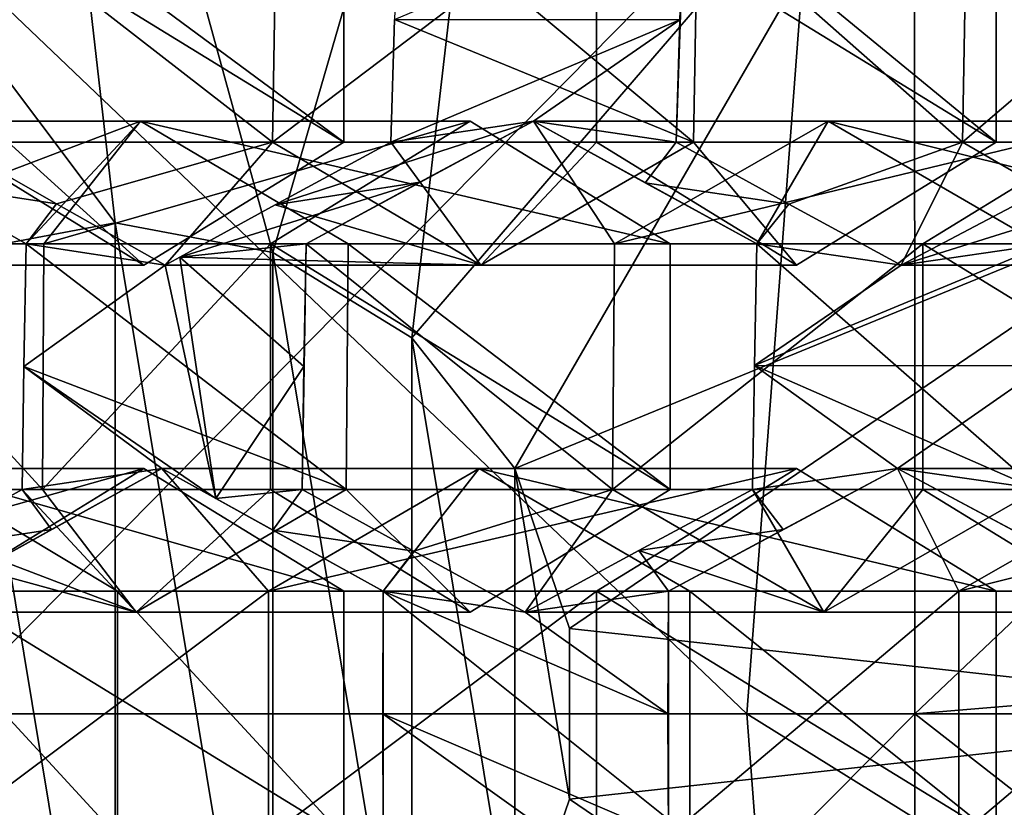
# Model space of a CAD drawing. Units: millimetres. Extents: x -135 to 25, y -25 to 25.
# Drawn here: x -116 to -114, y 0 to 1 of the extents above; entities that cross this region are included whole.
import ezdxf

# ---------------------------------------------------------------- set-up
doc = ezdxf.new("R2010")
doc.units = ezdxf.units.MM
doc.header["$LTSCALE"] = 65.185185
for name, color, linetype in [('1318', 7, 'CONTINUOUS'), ('1319', 7, 'CONTINUOUS'), ('1320', 7, 'CONTINUOUS'), ('175', 7, 'CONTINUOUS'), ('2', 7, 'CONTINUOUS'), ('324', 7, 'CONTINUOUS'), ('325', 7, 'CONTINUOUS'), ('329', 7, 'CONTINUOUS'), ('330', 7, 'CONTINUOUS'), ('38', 7, 'CONTINUOUS'), ('464', 7, 'CONTINUOUS'), ('465', 7, 'CONTINUOUS'), ('466', 7, 'CONTINUOUS'), ('467', 7, 'CONTINUOUS'), ('471', 7, 'CONTINUOUS'), ('472', 7, 'CONTINUOUS'), ('473', 7, 'CONTINUOUS'), ('474', 7, 'CONTINUOUS'), ('475', 7, 'CONTINUOUS'), ('476', 7, 'CONTINUOUS'), ('477', 7, 'CONTINUOUS'), ('478', 7, 'CONTINUOUS'), ('479', 7, 'CONTINUOUS'), ('482', 7, 'CONTINUOUS'), ('483', 7, 'CONTINUOUS'), ('484', 7, 'CONTINUOUS'), ('674', 7, 'CONTINUOUS'), ('675', 7, 'CONTINUOUS'), ('676', 7, 'CONTINUOUS'), ('677', 7, 'CONTINUOUS'), ('678', 7, 'CONTINUOUS'), ('681', 7, 'CONTINUOUS'), ('682', 7, 'CONTINUOUS'), ('683', 7, 'CONTINUOUS'), ('684', 7, 'CONTINUOUS'), ('685', 7, 'CONTINUOUS'), ('686', 7, 'CONTINUOUS'), ('687', 7, 'CONTINUOUS'), ('692', 7, 'CONTINUOUS'), ('693', 7, 'CONTINUOUS'), ('694', 7, 'CONTINUOUS'), ('9', 7, 'CONTINUOUS'), ('942', 7, 'CONTINUOUS'), ('943', 7, 'CONTINUOUS'), ('944', 7, 'CONTINUOUS')]:
    doc.layers.add(name, color=color, linetype=linetype)

msp = doc.modelspace()

# ---------------------------------------------------------------- linework, layer by layer
at = {"layer": '1318', "color": 3, "linetype": 'CONTINUOUS'}
for points in [[(-115.8352, -1, 211.4427), (-115.8352, 1, 211.4427), (-116.1566, 0.9396, 211.5597), (-115.8352, -1, 211.4427)], [(-115.5138, 0.9396, 211.3257), (-115.8352, 1, 211.4427), (-115.5138, -0.9396, 211.3257), (-115.5138, 0.9396, 211.3257)], [(-115.5138, -0.9396, 211.3257), (-115.8352, 1, 211.4427), (-115.8352, -1, 211.4427), (-115.5138, -0.9396, 211.3257)], [(-116.1566, -0.9396, 211.5597), (-115.8352, -1, 211.4427), (-116.1566, 0.9396, 211.5597), (-116.1566, -0.9396, 211.5597)], [(-115.2313, 0.7661, 211.2229), (-115.5138, 0.9396, 211.3257), (-115.2313, -0.7661, 211.2229), (-115.2313, 0.7661, 211.2229)], [(-115.2313, -0.7661, 211.2229), (-115.5138, 0.9396, 211.3257), (-115.5138, -0.9396, 211.3257), (-115.2313, -0.7661, 211.2229)], [(-115.0214, 0.4999, 211.1465), (-115.2313, 0.7661, 211.2229), (-115.0214, -0.4999, 211.1465), (-115.0214, 0.4999, 211.1465)], [(-115.0214, -0.4999, 211.1465), (-115.2313, 0.7661, 211.2229), (-115.2313, -0.7661, 211.2229), (-115.0214, -0.4999, 211.1465)], [(-114.9098, 0.1738, 211.1059), (-115.0214, 0.4999, 211.1465), (-114.9098, -0.1738, 211.1059), (-114.9098, 0.1738, 211.1059)], [(-114.9098, -0.1738, 211.1059), (-115.0214, 0.4999, 211.1465), (-115.0214, -0.4999, 211.1465), (-114.9098, -0.1738, 211.1059)]]:
    msp.add_3dface(points, dxfattribs=at)
at = {"layer": '1319', "color": 3, "linetype": 'CONTINUOUS'}
for points in [[(-114.1263, 2.0487, 210.1477), (-113.5361, 1.1088, 209.9329), (-113.0809, 3.3917, 209.0934), (-114.1263, 2.0487, 210.1477)], [(-115.8352, 1, 211.4427), (-115.5138, 0.9396, 211.3257), (-116.0515, 2.8974, 210.8484), (-115.8352, 1, 211.4427)], [(-116.0515, 2.8974, 210.8484), (-115.5138, 0.9396, 211.3257), (-115.0096, 2.6768, 210.4692), (-116.0515, 2.8974, 210.8484)], [(-115.5138, 0.9396, 211.3257), (-115.2313, 0.7661, 211.2229), (-115.0096, 2.6768, 210.4692), (-115.5138, 0.9396, 211.3257)], [(-115.0096, 2.6768, 210.4692), (-115.2313, 0.7661, 211.2229), (-114.1263, 2.0487, 210.1477), (-115.0096, 2.6768, 210.4692)], [(-115.2313, 0.7661, 211.2229), (-115.0214, 0.4999, 211.1465), (-114.1263, 2.0487, 210.1477), (-115.2313, 0.7661, 211.2229)], [(-114.1263, 2.0487, 210.1477), (-115.0214, 0.4999, 211.1465), (-113.5361, 1.1088, 209.9329), (-114.1263, 2.0487, 210.1477)], [(-115.0214, 0.4999, 211.1465), (-114.9098, 0.1738, 211.1059), (-113.5361, 1.1088, 209.9329), (-115.0214, 0.4999, 211.1465)], [(-113.5361, 1.1088, 209.9329), (-114.9098, 0.1738, 211.1059), (-113.3289, 0, 209.8574), (-113.5361, 1.1088, 209.9329)], [(-114.9098, 0.1738, 211.1059), (-114.9098, -0.1738, 211.1059), (-113.3289, 0, 209.8574), (-114.9098, 0.1738, 211.1059)], [(-113.3289, 0, 209.8574), (-114.9098, -0.1738, 211.1059), (-113.5361, -1.1088, 209.9329), (-113.3289, 0, 209.8574)], [(-114.9098, -0.1738, 211.1059), (-115.0214, -0.4999, 211.1465), (-113.5361, -1.1088, 209.9329), (-114.9098, -0.1738, 211.1059)]]:
    msp.add_3dface(points, dxfattribs=at)
at = {"layer": '1320', "color": 3, "linetype": 'CONTINUOUS'}
for points in [[(-115.8352, 1, 211.4427), (-116.0515, 2.8974, 210.8484), (-117.0934, 2.6768, 211.2276), (-115.8352, 1, 211.4427)], [(-116.1566, 0.9396, 211.5597), (-115.8352, 1, 211.4427), (-117.0934, 2.6768, 211.2276), (-116.1566, 0.9396, 211.5597)]]:
    msp.add_3dface(points, dxfattribs=at)
at = {"layer": '175', "color": 7, "linetype": 'CONTINUOUS'}
for points in [[(-114.6851, 1.4137, 199.3291), (-115.2661, 1.414, 199.3356), (-114.6757, 1.6642, 199.355), (-114.6851, 1.4137, 199.3291)], [(-115.2739, 1.1642, 199.3142), (-115.2661, 1.414, 199.3356), (-114.6851, 1.4137, 199.3291), (-115.2739, 1.1642, 199.3142)], [(-115.2739, 1.1642, 199.3142), (-114.6851, 1.4137, 199.3291), (-114.9832, 1.2071, 199.3114), (-115.2739, 1.1642, 199.3142)], [(-114.6851, 1.4137, 199.3291), (-114.693, 1.1642, 199.3075), (-114.9832, 1.2071, 199.3114), (-114.6851, 1.4137, 199.3291)], [(-115.5093, 1.0365, 199.314), (-115.2739, 1.1642, 199.3142), (-114.9832, 1.2071, 199.3114), (-115.5093, 1.0365, 199.314)], [(-115.2146, 1.0826, 199.3064), (-115.5093, 1.0365, 199.314), (-114.9832, 1.2071, 199.3114), (-115.2146, 1.0826, 199.3064)], [(-114.9832, 1.2071, 199.3114), (-114.693, 1.1642, 199.3075), (-114.756, 1.0818, 199.3009), (-114.9832, 1.2071, 199.3114)], [(-116.1753, 1.1642, 199.3696), (-115.9548, 1.0391, 199.3417), (-116.2369, 1.0822, 199.3691), (-116.1753, 1.1642, 199.3696)], [(-114.693, 1.1642, 199.3075), (-114.4632, 1.0384, 199.3018), (-114.756, 1.0818, 199.3009), (-114.693, 1.1642, 199.3075)], [(-116.2369, 1.0822, 199.3691), (-115.9548, 1.0391, 199.3417), (-116.0166, 0.9571, 199.3411), (-116.2369, 1.0822, 199.3691)], [(-115.7036, 0.9304, 199.3174), (-115.5093, 1.0365, 199.314), (-115.2146, 1.0826, 199.3064), (-115.7036, 0.9304, 199.3174)], [(-115.446, 0.9571, 199.3059), (-115.7036, 0.9304, 199.3174), (-115.2146, 1.0826, 199.3064), (-115.446, 0.9571, 199.3059)], [(-114.756, 1.0818, 199.3009), (-114.4632, 1.0384, 199.3018), (-114.5284, 0.9571, 199.295), (-114.756, 1.0818, 199.3009)], [(-113.6972, 1.0822, 199.3422), (-113.9367, 0.9571, 199.3178), (-114.2346, 0.9142, 199.3007), (-113.6972, 1.0822, 199.3422)], [(-113.9965, 1.0396, 199.3199), (-113.6972, 1.0822, 199.3422), (-114.2346, 0.9142, 199.3007), (-113.9965, 1.0396, 199.3199)], [(-115.9548, 1.0391, 199.3417), (-115.7332, 0.9142, 199.3182), (-116.0166, 0.9571, 199.3411), (-115.9548, 1.0391, 199.3417)], [(-114.4632, 1.0384, 199.3018), (-114.2346, 0.9142, 199.3007), (-114.5284, 0.9571, 199.295), (-114.4632, 1.0384, 199.3018)], [(-116.0166, 0.9571, 199.3411), (-115.7332, 0.9142, 199.3182), (-116.0215, 0.7072, 199.3276), (-116.0166, 0.9571, 199.3411)], [(-115.451, 0.7072, 199.2922), (-115.7036, 0.9304, 199.3174), (-115.446, 0.9571, 199.3059), (-115.451, 0.7072, 199.2922)], [(-113.9367, 0.9571, 199.3178), (-113.9419, 0.7088, 199.3036), (-114.5334, 0.7094, 199.2811), (-113.9367, 0.9571, 199.3178)], [(-114.2346, 0.9142, 199.3007), (-113.9367, 0.9571, 199.3178), (-114.5334, 0.7094, 199.2811), (-114.2346, 0.9142, 199.3007)], [(-114.5284, 0.9571, 199.295), (-114.2346, 0.9142, 199.3007), (-114.5334, 0.7094, 199.2811), (-114.5284, 0.9571, 199.295)], [(-115.7036, 0.9304, 199.3174), (-115.6299, 0.4385, 199.2907), (-115.7332, 0.9142, 199.3182), (-115.7036, 0.9304, 199.3174)], [(-115.6299, 0.4385, 199.2907), (-115.7036, 0.9304, 199.3174), (-115.451, 0.7072, 199.2922), (-115.6299, 0.4385, 199.2907)], [(-115.7332, 0.9142, 199.3182), (-115.6299, 0.4385, 199.2907), (-116.0215, 0.7072, 199.3276), (-115.7332, 0.9142, 199.3182)], [(-115.7402, 0.5, 199.299), (-116.0249, 0.4571, 199.3181), (-116.0215, 0.7072, 199.3276), (-115.7402, 0.5, 199.299)], [(-115.6299, 0.4385, 199.2907), (-115.7402, 0.5, 199.299), (-116.0215, 0.7072, 199.3276), (-115.6299, 0.4385, 199.2907)], [(-115.4545, 0.4571, 199.2826), (-115.6299, 0.4385, 199.2907), (-115.451, 0.7072, 199.2922), (-115.4545, 0.4571, 199.2826)], [(-114.537, 0.4571, 199.2712), (-114.5334, 0.7094, 199.2811), (-114.2419, 0.5, 199.2808), (-114.537, 0.4571, 199.2712)], [(-114.5334, 0.7094, 199.2811), (-113.9419, 0.7088, 199.3036), (-114.2419, 0.5, 199.2808), (-114.5334, 0.7094, 199.2811)], [(-113.9419, 0.7088, 199.3036), (-113.9455, 0.4571, 199.2936), (-114.2419, 0.5, 199.2808), (-113.9419, 0.7088, 199.3036)], [(-115.7402, 0.5, 199.299), (-115.9649, 0.3757, 199.3111), (-116.0249, 0.4571, 199.3181), (-115.7402, 0.5, 199.299)], [(-114.4751, 0.3755, 199.2702), (-114.537, 0.4571, 199.2712), (-114.2419, 0.5, 199.2808), (-114.4751, 0.3755, 199.2702)], [(-114.2419, 0.5, 199.2808), (-113.9455, 0.4571, 199.2936), (-114.0082, 0.3746, 199.2879), (-114.2419, 0.5, 199.2808)], [(-116.0249, 0.4571, 199.3181), (-115.9649, 0.3757, 199.3111), (-116.249, 0.3322, 199.3347), (-116.0249, 0.4571, 199.3181)], [(-115.5144, 0.3744, 199.283), (-115.6299, 0.4385, 199.2907), (-115.4545, 0.4571, 199.2826), (-115.5144, 0.3744, 199.283)], [(-115.227, 0.3314, 199.2713), (-115.5144, 0.3744, 199.283), (-115.4545, 0.4571, 199.2826), (-115.227, 0.3314, 199.2713)], [(-114.7685, 0.3326, 199.2655), (-114.537, 0.4571, 199.2712), (-114.4751, 0.3755, 199.2702), (-114.7685, 0.3326, 199.2655)], [(-115.9649, 0.3757, 199.3111), (-116.1906, 0.25, 199.3276), (-116.249, 0.3322, 199.3347), (-115.9649, 0.3757, 199.3111)], [(-115.2894, 0.25, 199.2715), (-115.5144, 0.3744, 199.283), (-115.227, 0.3314, 199.2713), (-115.2894, 0.25, 199.2715)], [(-114.7087, 0.25, 199.2642), (-114.7685, 0.3326, 199.2655), (-114.4751, 0.3755, 199.2702), (-114.7087, 0.25, 199.2642)], [(-115.0003, 0.2071, 199.2644), (-115.2894, 0.25, 199.2715), (-115.227, 0.3314, 199.2713), (-115.0003, 0.2071, 199.2644)], [(-115.0003, 0.2071, 199.2644), (-114.7685, 0.3326, 199.2655), (-114.7087, 0.25, 199.2642), (-115.0003, 0.2071, 199.2644)], [(-115.2902, 0, 199.2695), (-115.2894, 0.25, 199.2715), (-114.7095, 0, 199.2621), (-115.2902, 0, 199.2695)], [(-115.2894, 0.25, 199.2715), (-115.0003, 0.2071, 199.2644), (-114.7095, 0, 199.2621), (-115.2894, 0.25, 199.2715)], [(-114.7095, 0, 199.2621), (-115.0003, 0.2071, 199.2644), (-114.7087, 0.25, 199.2642), (-114.7095, 0, 199.2621)], [(-115.2894, -0.25, 199.2715), (-115.2902, 0, 199.2695), (-115.0003, -0.2071, 199.2644), (-115.2894, -0.25, 199.2715)], [(-114.7087, -0.25, 199.2642), (-115.2902, 0, 199.2695), (-114.7095, 0, 199.2621), (-114.7087, -0.25, 199.2642)], [(-115.2902, 0, 199.2695), (-114.7087, -0.25, 199.2642), (-115.0003, -0.2071, 199.2644), (-115.2902, 0, 199.2695)]]:
    msp.add_3dface(points, dxfattribs=at)
at = {"layer": '2', "linetype": 'CONTINUOUS'}
for points in [[(-112.2344, 0, 220.1461), (-112.2344, -1.44, 220.0966), (-114.5489, 0, 220.126), (-112.2344, 0, 220.1461)], [(-114.5489, 0, 220.126), (-114.3996, -1.9773, 220.0354), (-116.6549, 0, 220.0168), (-114.5489, 0, 220.126)], [(-116.6549, 0, 220.0168), (-114.3996, -1.9773, 220.0354), (-116.4797, -1.8414, 219.9537), (-116.6549, 0, 220.0168)], [(-114.5489, 0, 220.126), (-112.2344, -1.44, 220.0966), (-114.3996, -1.9773, 220.0354), (-114.5489, 0, 220.126)]]:
    msp.add_3dface(points, dxfattribs=at)
at = {"layer": '324', "color": 7, "linetype": 'CONTINUOUS'}
for points in [[(-115.7767, 0.5, 203.3337), (-115.3698, 0.25, 203.1856), (-116.1836, 0.25, 203.4818), (-115.7767, 0.5, 203.3337)], [(-116.1836, 0.25, 203.4818), (-115.3698, 0.25, 203.1856), (-115.3698, -0.25, 203.1856), (-116.1836, 0.25, 203.4818)], [(-116.1836, -0.25, 203.4818), (-116.1836, 0.25, 203.4818), (-115.3698, -0.25, 203.1856), (-116.1836, -0.25, 203.4818)]]:
    msp.add_3dface(points, dxfattribs=at)
at = {"layer": '325', "color": 7, "linetype": 'CONTINUOUS'}
for points in [[(-115.8303, 0.25, 201.9204), (-116.2907, 0.25, 200.6553), (-115.8303, -0.25, 201.9204), (-115.8303, 0.25, 201.9204)], [(-115.8303, -0.25, 201.9204), (-116.2907, 0.25, 200.6553), (-116.2907, -0.25, 200.6553), (-115.8303, -0.25, 201.9204)], [(-115.3698, -0.25, 203.1856), (-115.3698, 0.25, 203.1856), (-115.8303, 0.25, 201.9204), (-115.3698, -0.25, 203.1856)], [(-115.3698, -0.25, 203.1856), (-115.8303, 0.25, 201.9204), (-115.8303, -0.25, 201.9204), (-115.3698, -0.25, 203.1856)]]:
    msp.add_3dface(points, dxfattribs=at)
at = {"layer": '329', "color": 7, "linetype": 'CONTINUOUS'}
for points in [[(-115.7767, 0.5, 203.3337), (-116.1836, 0.25, 203.4818), (-116.663, 0.25, 202.1645), (-115.7767, 0.5, 203.3337)], [(-115.7767, 0.5, 203.3337), (-116.663, 0.25, 202.1645), (-116.2467, 0.5, 202.0424), (-115.7767, 0.5, 203.3337)]]:
    msp.add_3dface(points, dxfattribs=at)
at = {"layer": '330', "color": 7, "linetype": 'CONTINUOUS'}
for points in [[(-116.2907, 0.25, 200.6553), (-115.8303, 0.25, 201.9204), (-116.2467, 0.5, 202.0424), (-116.2907, 0.25, 200.6553)], [(-115.3698, 0.25, 203.1856), (-115.7767, 0.5, 203.3337), (-116.2467, 0.5, 202.0424), (-115.3698, 0.25, 203.1856)], [(-115.8303, 0.25, 201.9204), (-115.3698, 0.25, 203.1856), (-116.2467, 0.5, 202.0424), (-115.8303, 0.25, 201.9204)]]:
    msp.add_3dface(points, dxfattribs=at)
at = {"layer": '38', "linetype": 'CONTINUOUS'}
for points in [[(-116.1879, 0, 223.0583), (-114.2072, 2.0098, 223.0491), (-116.1888, 1.9975, 222.9773), (-116.1879, 0, 223.0583)], [(-114.207, 0, 223.1341), (-114.2072, 2.0098, 223.0491), (-116.1879, 0, 223.0583), (-114.207, 0, 223.1341)], [(-114.207, 0, 223.1341), (-112.2344, 1.8697, 223.0728), (-114.2072, 2.0098, 223.0491), (-114.207, 0, 223.1341)], [(-112.2344, 0.1645, 223.1455), (-112.2344, 1.8697, 223.0728), (-114.207, 0, 223.1341), (-112.2344, 0.1645, 223.1455)], [(-112.2344, -1.539, 223.0967), (-112.2344, 0.1645, 223.1455), (-114.207, 0, 223.1341), (-112.2344, -1.539, 223.0967)], [(-114.2072, -2.0098, 223.0491), (-114.207, 0, 223.1341), (-116.1888, -1.9975, 222.9773), (-114.2072, -2.0098, 223.0491)], [(-116.1888, -1.9975, 222.9773), (-114.207, 0, 223.1341), (-116.1879, 0, 223.0583), (-116.1888, -1.9975, 222.9773)], [(-114.2072, -2.0098, 223.0491), (-112.2344, -1.539, 223.0967), (-114.207, 0, 223.1341), (-114.2072, -2.0098, 223.0491)]]:
    msp.add_3dface(points, dxfattribs=at)
at = {"layer": '464', "color": 7, "linetype": 'CONTINUOUS'}
for points in [[(-116.1836, 1.6642, 203.4818), (-115.3698, 1.6642, 203.1856), (-115.3698, 1.1642, 203.1856), (-116.1836, 1.6642, 203.4818)], [(-116.1836, 1.1642, 203.4818), (-116.1836, 1.6642, 203.4818), (-115.3698, 1.1642, 203.1856), (-116.1836, 1.1642, 203.4818)], [(-115.7767, 0.9142, 203.3337), (-116.1836, 1.1642, 203.4818), (-115.3698, 1.1642, 203.1856), (-115.7767, 0.9142, 203.3337)]]:
    msp.add_3dface(points, dxfattribs=at)
at = {"layer": '465', "color": 7, "linetype": 'CONTINUOUS'}
for points in [[(-115.3698, 1.1642, 203.1856), (-116.0447, 1.6642, 201.3314), (-116.0529, 1.1642, 201.3086), (-115.3698, 1.1642, 203.1856)], [(-115.3698, 1.1642, 203.1856), (-115.3698, 1.6642, 203.1856), (-116.0447, 1.6642, 201.3314), (-115.3698, 1.1642, 203.1856)]]:
    msp.add_3dface(points, dxfattribs=at)
at = {"layer": '466', "color": 7, "linetype": 'CONTINUOUS'}
for points in [[(-115.7767, 0.9142, 203.3337), (-116.0529, 1.1642, 201.3086), (-116.2444, 0.9142, 202.0486), (-115.7767, 0.9142, 203.3337)], [(-115.7767, 0.9142, 203.3337), (-115.3698, 1.1642, 203.1856), (-116.0529, 1.1642, 201.3086), (-115.7767, 0.9142, 203.3337)]]:
    msp.add_3dface(points, dxfattribs=at)
at = {"layer": '467', "color": 7, "linetype": 'CONTINUOUS'}
msp.add_3dface([(-116.1836, 1.1642, 203.4818), (-115.7767, 0.9142, 203.3337), (-116.2444, 0.9142, 202.0486), (-116.1836, 1.1642, 203.4818)], dxfattribs=at)
at = {"layer": '471', "color": 7, "linetype": 'CONTINUOUS'}
for points in [[(-115.1122, 1.2071, 203.0918), (-114.7053, 0.9571, 202.9437), (-115.5191, 0.9571, 203.2399), (-115.1122, 1.2071, 203.0918)], [(-115.5191, 0.9571, 203.2399), (-114.7053, 0.9571, 202.9437), (-114.7053, 0.4571, 202.9437), (-115.5191, 0.9571, 203.2399)], [(-115.5191, 0.4571, 203.2399), (-115.5191, 0.9571, 203.2399), (-114.7053, 0.4571, 202.9437), (-115.5191, 0.4571, 203.2399)], [(-115.1122, 0.2071, 203.0918), (-115.5191, 0.4571, 203.2399), (-114.7053, 0.4571, 202.9437), (-115.1122, 0.2071, 203.0918)]]:
    msp.add_3dface(points, dxfattribs=at)
at = {"layer": '472', "color": 7, "linetype": 'CONTINUOUS'}
for points in [[(-116.0166, 0.9571, 199.3411), (-116.0215, 0.7072, 199.3276), (-115.3651, 0.4571, 201.1309), (-116.0166, 0.9571, 199.3411)], [(-115.361, 0.9571, 201.1424), (-116.0166, 0.9571, 199.3411), (-115.3651, 0.4571, 201.1309), (-115.361, 0.9571, 201.1424)], [(-114.7053, 0.4571, 202.9437), (-115.361, 0.9571, 201.1424), (-115.3651, 0.4571, 201.1309), (-114.7053, 0.4571, 202.9437)], [(-114.7053, 0.4571, 202.9437), (-114.7053, 0.9571, 202.9437), (-115.361, 0.9571, 201.1424), (-114.7053, 0.4571, 202.9437)], [(-116.0215, 0.7072, 199.3276), (-116.0249, 0.4571, 199.3181), (-115.3651, 0.4571, 201.1309), (-116.0215, 0.7072, 199.3276)]]:
    msp.add_3dface(points, dxfattribs=at)
at = {"layer": '473', "color": 7, "linetype": 'CONTINUOUS'}
for points in [[(-116.0249, 0.4571, 199.3181), (-116.249, 0.3322, 199.3347), (-115.7922, 0.2071, 201.2237), (-116.0249, 0.4571, 199.3181)], [(-115.3651, 0.4571, 201.1309), (-116.0249, 0.4571, 199.3181), (-115.7922, 0.2071, 201.2237), (-115.3651, 0.4571, 201.1309)], [(-115.1122, 0.2071, 203.0918), (-115.3651, 0.4571, 201.1309), (-115.7922, 0.2071, 201.2237), (-115.1122, 0.2071, 203.0918)], [(-115.1122, 0.2071, 203.0918), (-114.7053, 0.4571, 202.9437), (-115.3651, 0.4571, 201.1309), (-115.1122, 0.2071, 203.0918)], [(-116.249, 0.3322, 199.3347), (-116.4721, 0.2071, 199.3557), (-115.7922, 0.2071, 201.2237), (-116.249, 0.3322, 199.3347)]]:
    msp.add_3dface(points, dxfattribs=at)
at = {"layer": '474', "color": 7, "linetype": 'CONTINUOUS'}
for points in [[(-115.7922, 0.2071, 201.2237), (-116.4721, 0.2071, 199.3557), (-116.4468, 0.4571, 200.6911), (-115.7922, 0.2071, 201.2237)], [(-115.983, 0.4571, 201.9655), (-115.7922, 0.2071, 201.2237), (-116.4468, 0.4571, 200.6911), (-115.983, 0.4571, 201.9655)], [(-115.5191, 0.4571, 203.2399), (-115.7922, 0.2071, 201.2237), (-115.983, 0.4571, 201.9655), (-115.5191, 0.4571, 203.2399)], [(-115.5191, 0.4571, 203.2399), (-115.1122, 0.2071, 203.0918), (-115.7922, 0.2071, 201.2237), (-115.5191, 0.4571, 203.2399)]]:
    msp.add_3dface(points, dxfattribs=at)
at = {"layer": '475', "color": 7, "linetype": 'CONTINUOUS'}
for points in [[(-115.983, 0.4571, 201.9655), (-116.4468, 0.4571, 200.6911), (-116.4413, 0.9571, 200.7062), (-115.983, 0.4571, 201.9655)], [(-115.9802, 0.9571, 201.9731), (-115.983, 0.4571, 201.9655), (-116.4413, 0.9571, 200.7062), (-115.9802, 0.9571, 201.9731)], [(-115.5191, 0.9571, 203.2399), (-115.5191, 0.4571, 203.2399), (-115.983, 0.4571, 201.9655), (-115.5191, 0.9571, 203.2399)], [(-115.5191, 0.9571, 203.2399), (-115.983, 0.4571, 201.9655), (-115.9802, 0.9571, 201.9731), (-115.5191, 0.9571, 203.2399)]]:
    msp.add_3dface(points, dxfattribs=at)
at = {"layer": '476', "color": 7, "linetype": 'CONTINUOUS'}
for points in [[(-116.4413, 0.9571, 200.7062), (-116.4555, 1.2071, 199.4013), (-115.7838, 1.2071, 201.2466), (-116.4413, 0.9571, 200.7062)], [(-115.9802, 0.9571, 201.9731), (-116.4413, 0.9571, 200.7062), (-115.7838, 1.2071, 201.2466), (-115.9802, 0.9571, 201.9731)], [(-115.1122, 1.2071, 203.0918), (-115.5191, 0.9571, 203.2399), (-115.9802, 0.9571, 201.9731), (-115.1122, 1.2071, 203.0918)], [(-115.1122, 1.2071, 203.0918), (-115.9802, 0.9571, 201.9731), (-115.7838, 1.2071, 201.2466), (-115.1122, 1.2071, 203.0918)]]:
    msp.add_3dface(points, dxfattribs=at)
at = {"layer": '477', "color": 7, "linetype": 'CONTINUOUS'}
for points in [[(-116.4555, 1.2071, 199.4013), (-116.2369, 1.0822, 199.3691), (-116.0166, 0.9571, 199.3411), (-116.4555, 1.2071, 199.4013)], [(-116.4555, 1.2071, 199.4013), (-116.0166, 0.9571, 199.3411), (-115.7838, 1.2071, 201.2466), (-116.4555, 1.2071, 199.4013)], [(-116.0166, 0.9571, 199.3411), (-115.361, 0.9571, 201.1424), (-115.7838, 1.2071, 201.2466), (-116.0166, 0.9571, 199.3411)], [(-114.7053, 0.9571, 202.9437), (-115.1122, 1.2071, 203.0918), (-115.7838, 1.2071, 201.2466), (-114.7053, 0.9571, 202.9437)], [(-115.361, 0.9571, 201.1424), (-114.7053, 0.9571, 202.9437), (-115.7838, 1.2071, 201.2466), (-115.361, 0.9571, 201.1424)]]:
    msp.add_3dface(points, dxfattribs=at)
at = {"layer": '478', "color": 7, "linetype": 'CONTINUOUS'}
for points in [[(-114.4478, 0.5, 202.85), (-114.0409, 0.25, 202.7019), (-114.8547, 0.25, 202.9981), (-114.4478, 0.5, 202.85)], [(-114.8547, 0.25, 202.9981), (-114.0409, 0.25, 202.7019), (-114.0409, -0.25, 202.7019), (-114.8547, 0.25, 202.9981)], [(-114.8547, -0.25, 202.9981), (-114.8547, 0.25, 202.9981), (-114.0409, -0.25, 202.7019), (-114.8547, -0.25, 202.9981)]]:
    msp.add_3dface(points, dxfattribs=at)
at = {"layer": '479', "color": 7, "linetype": 'CONTINUOUS'}
for points in [[(-115.2894, 0.25, 199.2715), (-115.2902, 0, 199.2695), (-115.2894, -0.25, 199.2715), (-115.2894, 0.25, 199.2715)], [(-115.2894, 0.25, 199.2715), (-115.2894, -0.25, 199.2715), (-114.6651, -0.25, 200.9867), (-115.2894, 0.25, 199.2715)], [(-114.6651, 0.25, 200.9867), (-115.2894, 0.25, 199.2715), (-114.6651, -0.25, 200.9867), (-114.6651, 0.25, 200.9867)], [(-114.0409, -0.25, 202.7019), (-114.0409, 0.25, 202.7019), (-114.6651, 0.25, 200.9867), (-114.0409, -0.25, 202.7019)], [(-114.0409, -0.25, 202.7019), (-114.6651, 0.25, 200.9867), (-114.6651, -0.25, 200.9867), (-114.0409, -0.25, 202.7019)]]:
    msp.add_3dface(points, dxfattribs=at)
at = {"layer": '482', "color": 7, "linetype": 'CONTINUOUS'}
for points in [[(-116.1906, -0.25, 199.3276), (-116.1906, 0.25, 199.3276), (-115.5226, 0.25, 201.1628), (-116.1906, -0.25, 199.3276)], [(-115.5226, -0.25, 201.1628), (-116.1906, -0.25, 199.3276), (-115.5226, 0.25, 201.1628), (-115.5226, -0.25, 201.1628)], [(-114.8547, 0.25, 202.9981), (-114.8547, -0.25, 202.9981), (-115.5226, -0.25, 201.1628), (-114.8547, 0.25, 202.9981)], [(-114.8547, 0.25, 202.9981), (-115.5226, -0.25, 201.1628), (-115.5226, 0.25, 201.1628), (-114.8547, 0.25, 202.9981)]]:
    msp.add_3dface(points, dxfattribs=at)
at = {"layer": '483', "color": 7, "linetype": 'CONTINUOUS'}
for points in [[(-116.1906, 0.25, 199.3276), (-115.9649, 0.3757, 199.3111), (-115.7402, 0.5, 199.299), (-116.1906, 0.25, 199.3276)], [(-116.1906, 0.25, 199.3276), (-115.7402, 0.5, 199.299), (-115.5226, 0.25, 201.1628), (-116.1906, 0.25, 199.3276)], [(-115.5226, 0.25, 201.1628), (-115.7402, 0.5, 199.299), (-115.094, 0.5, 201.0745), (-115.5226, 0.25, 201.1628)], [(-114.4478, 0.5, 202.85), (-114.8547, 0.25, 202.9981), (-115.5226, 0.25, 201.1628), (-114.4478, 0.5, 202.85)], [(-114.4478, 0.5, 202.85), (-115.5226, 0.25, 201.1628), (-115.094, 0.5, 201.0745), (-114.4478, 0.5, 202.85)]]:
    msp.add_3dface(points, dxfattribs=at)
at = {"layer": '484', "color": 7, "linetype": 'CONTINUOUS'}
for points in [[(-115.6299, 0.4385, 199.2907), (-115.2894, 0.25, 199.2715), (-115.7402, 0.5, 199.299), (-115.6299, 0.4385, 199.2907)], [(-115.7402, 0.5, 199.299), (-115.2894, 0.25, 199.2715), (-115.094, 0.5, 201.0745), (-115.7402, 0.5, 199.299)], [(-115.2894, 0.25, 199.2715), (-114.6651, 0.25, 200.9867), (-115.094, 0.5, 201.0745), (-115.2894, 0.25, 199.2715)], [(-114.0409, 0.25, 202.7019), (-114.4478, 0.5, 202.85), (-115.094, 0.5, 201.0745), (-114.0409, 0.25, 202.7019)], [(-114.6651, 0.25, 200.9867), (-114.0409, 0.25, 202.7019), (-115.094, 0.5, 201.0745), (-114.6651, 0.25, 200.9867)], [(-115.6299, 0.4385, 199.2907), (-115.5144, 0.3744, 199.283), (-115.2894, 0.25, 199.2715), (-115.6299, 0.4385, 199.2907)]]:
    msp.add_3dface(points, dxfattribs=at)
at = {"layer": '674', "color": 7, "linetype": 'CONTINUOUS'}
for points in [[(-114.8547, 1.6642, 202.9981), (-114.0409, 1.6642, 202.7019), (-114.0409, 1.1642, 202.7019), (-114.8547, 1.6642, 202.9981)], [(-114.8547, 1.1642, 202.9981), (-114.8547, 1.6642, 202.9981), (-114.0409, 1.1642, 202.7019), (-114.8547, 1.1642, 202.9981)], [(-114.4478, 0.9142, 202.85), (-114.8547, 1.1642, 202.9981), (-114.0409, 1.1642, 202.7019), (-114.4478, 0.9142, 202.85)]]:
    msp.add_3dface(points, dxfattribs=at)
at = {"layer": '675', "color": 7, "linetype": 'CONTINUOUS'}
for points in [[(-115.2568, 1.6642, 199.3611), (-115.2661, 1.414, 199.3356), (-114.6574, 1.1642, 201.0081), (-115.2568, 1.6642, 199.3611)], [(-114.6488, 1.6642, 201.0315), (-115.2568, 1.6642, 199.3611), (-114.6574, 1.1642, 201.0081), (-114.6488, 1.6642, 201.0315)], [(-114.0409, 1.1642, 202.7019), (-114.6488, 1.6642, 201.0315), (-114.6574, 1.1642, 201.0081), (-114.0409, 1.1642, 202.7019)], [(-114.0409, 1.1642, 202.7019), (-114.0409, 1.6642, 202.7019), (-114.6488, 1.6642, 201.0315), (-114.0409, 1.1642, 202.7019)], [(-115.2661, 1.414, 199.3356), (-115.2739, 1.1642, 199.3142), (-114.6574, 1.1642, 201.0081), (-115.2661, 1.414, 199.3356)]]:
    msp.add_3dface(points, dxfattribs=at)
at = {"layer": '676', "color": 7, "linetype": 'CONTINUOUS'}
for points in [[(-115.2739, 1.1642, 199.3142), (-115.5093, 1.0365, 199.314), (-115.0905, 0.9142, 201.0841), (-115.2739, 1.1642, 199.3142)], [(-114.6574, 1.1642, 201.0081), (-115.2739, 1.1642, 199.3142), (-115.0905, 0.9142, 201.0841), (-114.6574, 1.1642, 201.0081)], [(-114.4478, 0.9142, 202.85), (-114.6574, 1.1642, 201.0081), (-115.0905, 0.9142, 201.0841), (-114.4478, 0.9142, 202.85)], [(-114.4478, 0.9142, 202.85), (-114.0409, 1.1642, 202.7019), (-114.6574, 1.1642, 201.0081), (-114.4478, 0.9142, 202.85)], [(-115.5093, 1.0365, 199.314), (-115.7036, 0.9304, 199.3174), (-115.0905, 0.9142, 201.0841), (-115.5093, 1.0365, 199.314)], [(-115.7036, 0.9304, 199.3174), (-115.7332, 0.9142, 199.3182), (-115.0905, 0.9142, 201.0841), (-115.7036, 0.9304, 199.3174)]]:
    msp.add_3dface(points, dxfattribs=at)
at = {"layer": '677', "color": 7, "linetype": 'CONTINUOUS'}
for points in [[(-115.9548, 1.0391, 199.3417), (-116.1753, 1.1642, 199.3696), (-115.515, 1.1642, 201.1838), (-115.9548, 1.0391, 199.3417)], [(-115.7332, 0.9142, 199.3182), (-115.9548, 1.0391, 199.3417), (-115.515, 1.1642, 201.1838), (-115.7332, 0.9142, 199.3182)], [(-115.0905, 0.9142, 201.0841), (-115.7332, 0.9142, 199.3182), (-115.515, 1.1642, 201.1838), (-115.0905, 0.9142, 201.0841)], [(-114.8547, 1.1642, 202.9981), (-115.0905, 0.9142, 201.0841), (-115.515, 1.1642, 201.1838), (-114.8547, 1.1642, 202.9981)], [(-114.8547, 1.1642, 202.9981), (-114.4478, 0.9142, 202.85), (-115.0905, 0.9142, 201.0841), (-114.8547, 1.1642, 202.9981)]]:
    msp.add_3dface(points, dxfattribs=at)
at = {"layer": '678', "color": 7, "linetype": 'CONTINUOUS'}
for points in [[(-116.1753, 1.1642, 199.3696), (-116.1586, 1.6642, 199.4156), (-115.515, 1.1642, 201.1838), (-116.1753, 1.1642, 199.3696)], [(-115.515, 1.1642, 201.1838), (-116.1586, 1.6642, 199.4156), (-115.5066, 1.6642, 201.2068), (-115.515, 1.1642, 201.1838)], [(-114.8547, 1.6642, 202.9981), (-114.8547, 1.1642, 202.9981), (-115.515, 1.1642, 201.1838), (-114.8547, 1.6642, 202.9981)], [(-114.8547, 1.6642, 202.9981), (-115.515, 1.1642, 201.1838), (-115.5066, 1.6642, 201.2068), (-114.8547, 1.6642, 202.9981)]]:
    msp.add_3dface(points, dxfattribs=at)
at = {"layer": '681', "color": 7, "linetype": 'CONTINUOUS'}
for points in [[(-113.7833, 1.2071, 202.6081), (-113.3764, 0.9571, 202.46), (-114.1902, 0.9571, 202.7562), (-113.7833, 1.2071, 202.6081)], [(-114.1902, 0.9571, 202.7562), (-113.3764, 0.9571, 202.46), (-113.3764, 0.4571, 202.46), (-114.1902, 0.9571, 202.7562)], [(-114.1902, 0.4571, 202.7562), (-114.1902, 0.9571, 202.7562), (-113.3764, 0.4571, 202.46), (-114.1902, 0.4571, 202.7562)], [(-113.7833, 0.2071, 202.6081), (-114.1902, 0.4571, 202.7562), (-113.3764, 0.4571, 202.46), (-113.7833, 0.2071, 202.6081)]]:
    msp.add_3dface(points, dxfattribs=at)
at = {"layer": '682', "color": 7, "linetype": 'CONTINUOUS'}
for points in [[(-114.5284, 0.9571, 199.295), (-114.5334, 0.7094, 199.2811), (-113.9567, 0.4571, 200.8656), (-114.5284, 0.9571, 199.295)], [(-113.9524, 0.9571, 200.8775), (-114.5284, 0.9571, 199.295), (-113.9567, 0.4571, 200.8656), (-113.9524, 0.9571, 200.8775)], [(-114.5334, 0.7094, 199.2811), (-114.537, 0.4571, 199.2712), (-113.9567, 0.4571, 200.8656), (-114.5334, 0.7094, 199.2811)]]:
    msp.add_3dface(points, dxfattribs=at)
at = {"layer": '683', "color": 7, "linetype": 'CONTINUOUS'}
for points in [[(-114.537, 0.4571, 199.2712), (-114.7685, 0.3326, 199.2655), (-114.3918, 0.2071, 200.9363), (-114.537, 0.4571, 199.2712)], [(-113.9567, 0.4571, 200.8656), (-114.537, 0.4571, 199.2712), (-114.3918, 0.2071, 200.9363), (-113.9567, 0.4571, 200.8656)], [(-113.7833, 0.2071, 202.6081), (-113.9567, 0.4571, 200.8656), (-114.3918, 0.2071, 200.9363), (-113.7833, 0.2071, 202.6081)], [(-114.7685, 0.3326, 199.2655), (-115.0003, 0.2071, 199.2644), (-114.3918, 0.2071, 200.9363), (-114.7685, 0.3326, 199.2655)]]:
    msp.add_3dface(points, dxfattribs=at)
at = {"layer": '684', "color": 7, "linetype": 'CONTINUOUS'}
for points in [[(-115.227, 0.3314, 199.2713), (-115.4545, 0.4571, 199.2826), (-114.8224, 0.4571, 201.0194), (-115.227, 0.3314, 199.2713)], [(-115.0003, 0.2071, 199.2644), (-115.227, 0.3314, 199.2713), (-114.8224, 0.4571, 201.0194), (-115.0003, 0.2071, 199.2644)], [(-114.3918, 0.2071, 200.9363), (-115.0003, 0.2071, 199.2644), (-114.8224, 0.4571, 201.0194), (-114.3918, 0.2071, 200.9363)], [(-114.1902, 0.4571, 202.7562), (-114.3918, 0.2071, 200.9363), (-114.8224, 0.4571, 201.0194), (-114.1902, 0.4571, 202.7562)], [(-114.1902, 0.4571, 202.7562), (-113.7833, 0.2071, 202.6081), (-114.3918, 0.2071, 200.9363), (-114.1902, 0.4571, 202.7562)]]:
    msp.add_3dface(points, dxfattribs=at)
at = {"layer": '685', "color": 7, "linetype": 'CONTINUOUS'}
for points in [[(-115.4545, 0.4571, 199.2826), (-115.451, 0.7072, 199.2922), (-115.446, 0.9571, 199.3059), (-115.4545, 0.4571, 199.2826)], [(-115.4545, 0.4571, 199.2826), (-115.446, 0.9571, 199.3059), (-114.8224, 0.4571, 201.0194), (-115.4545, 0.4571, 199.2826)], [(-114.8224, 0.4571, 201.0194), (-115.446, 0.9571, 199.3059), (-114.8181, 0.9571, 201.0311), (-114.8224, 0.4571, 201.0194)], [(-114.1902, 0.9571, 202.7562), (-114.1902, 0.4571, 202.7562), (-114.8224, 0.4571, 201.0194), (-114.1902, 0.9571, 202.7562)], [(-114.1902, 0.9571, 202.7562), (-114.8224, 0.4571, 201.0194), (-114.8181, 0.9571, 201.0311), (-114.1902, 0.9571, 202.7562)]]:
    msp.add_3dface(points, dxfattribs=at)
at = {"layer": '686', "color": 7, "linetype": 'CONTINUOUS'}
for points in [[(-115.446, 0.9571, 199.3059), (-115.2146, 1.0826, 199.3064), (-114.9832, 1.2071, 199.3114), (-115.446, 0.9571, 199.3059)], [(-115.446, 0.9571, 199.3059), (-114.9832, 1.2071, 199.3114), (-114.8181, 0.9571, 201.0311), (-115.446, 0.9571, 199.3059)], [(-114.8181, 0.9571, 201.0311), (-114.9832, 1.2071, 199.3114), (-114.3833, 1.2071, 200.9598), (-114.8181, 0.9571, 201.0311)], [(-113.7833, 1.2071, 202.6081), (-114.1902, 0.9571, 202.7562), (-114.8181, 0.9571, 201.0311), (-113.7833, 1.2071, 202.6081)], [(-113.7833, 1.2071, 202.6081), (-114.8181, 0.9571, 201.0311), (-114.3833, 1.2071, 200.9598), (-113.7833, 1.2071, 202.6081)]]:
    msp.add_3dface(points, dxfattribs=at)
at = {"layer": '687', "color": 7, "linetype": 'CONTINUOUS'}
for points in [[(-114.9832, 1.2071, 199.3114), (-114.756, 1.0818, 199.3009), (-114.5284, 0.9571, 199.295), (-114.9832, 1.2071, 199.3114)], [(-114.9832, 1.2071, 199.3114), (-114.5284, 0.9571, 199.295), (-114.3833, 1.2071, 200.9598), (-114.9832, 1.2071, 199.3114)], [(-114.5284, 0.9571, 199.295), (-113.9524, 0.9571, 200.8775), (-114.3833, 1.2071, 200.9598), (-114.5284, 0.9571, 199.295)], [(-113.3764, 0.9571, 202.46), (-113.7833, 1.2071, 202.6081), (-114.3833, 1.2071, 200.9598), (-113.3764, 0.9571, 202.46)], [(-113.9524, 0.9571, 200.8775), (-113.3764, 0.9571, 202.46), (-114.3833, 1.2071, 200.9598), (-113.9524, 0.9571, 200.8775)]]:
    msp.add_3dface(points, dxfattribs=at)
at = {"layer": '692', "color": 7, "linetype": 'CONTINUOUS'}
for points in [[(-114.7087, -0.25, 199.2642), (-114.7095, 0, 199.2621), (-114.7087, 0.25, 199.2642), (-114.7087, -0.25, 199.2642)], [(-114.7087, -0.25, 199.2642), (-114.7087, 0.25, 199.2642), (-114.1172, 0.25, 200.8893), (-114.7087, -0.25, 199.2642)], [(-114.1172, -0.25, 200.8893), (-114.7087, -0.25, 199.2642), (-114.1172, 0.25, 200.8893), (-114.1172, -0.25, 200.8893)], [(-113.5257, 0.25, 202.5144), (-113.5257, -0.25, 202.5144), (-114.1172, -0.25, 200.8893), (-113.5257, 0.25, 202.5144)], [(-113.5257, 0.25, 202.5144), (-114.1172, -0.25, 200.8893), (-114.1172, 0.25, 200.8893), (-113.5257, 0.25, 202.5144)]]:
    msp.add_3dface(points, dxfattribs=at)
at = {"layer": '693', "color": 7, "linetype": 'CONTINUOUS'}
for points in [[(-114.7087, 0.25, 199.2642), (-114.4751, 0.3755, 199.2702), (-114.2419, 0.5, 199.2808), (-114.7087, 0.25, 199.2642)], [(-114.7087, 0.25, 199.2642), (-114.2419, 0.5, 199.2808), (-114.1172, 0.25, 200.8893), (-114.7087, 0.25, 199.2642)], [(-114.1172, 0.25, 200.8893), (-114.2419, 0.5, 199.2808), (-113.6804, 0.5, 200.8236), (-114.1172, 0.25, 200.8893)], [(-113.1188, 0.5, 202.3663), (-113.5257, 0.25, 202.5144), (-114.1172, 0.25, 200.8893), (-113.1188, 0.5, 202.3663)], [(-113.1188, 0.5, 202.3663), (-114.1172, 0.25, 200.8893), (-113.6804, 0.5, 200.8236), (-113.1188, 0.5, 202.3663)]]:
    msp.add_3dface(points, dxfattribs=at)
at = {"layer": '694', "color": 7, "linetype": 'CONTINUOUS'}
for points in [[(-114.2419, 0.5, 199.2808), (-114.0082, 0.3746, 199.2879), (-113.7742, 0.25, 199.2996), (-114.2419, 0.5, 199.2808)], [(-114.2419, 0.5, 199.2808), (-113.7742, 0.25, 199.2996), (-113.6804, 0.5, 200.8236), (-114.2419, 0.5, 199.2808)]]:
    msp.add_3dface(points, dxfattribs=at)
at = {"layer": '9', "linetype": 'CONTINUOUS'}
for points in [[(-114.5489, 0, 220.126), (-116.4797, 1.8419, 219.9536), (-114.3996, 1.9767, 220.0354), (-114.5489, 0, 220.126)], [(-112.2344, 0, 220.1461), (-114.5489, 0, 220.126), (-114.3996, 1.9767, 220.0354), (-112.2344, 0, 220.1461)], [(-112.2344, 1.44, 220.0966), (-112.2344, 0, 220.1461), (-114.3996, 1.9767, 220.0354), (-112.2344, 1.44, 220.0966)], [(-114.5489, 0, 220.126), (-116.6549, 0, 220.0168), (-116.4797, 1.8419, 219.9536), (-114.5489, 0, 220.126)]]:
    msp.add_3dface(points, dxfattribs=at)
at = {"layer": '942', "color": 7, "linetype": 'CONTINUOUS'}
msp.add_3dface([(-113.9965, 1.0396, 199.3199), (-114.2346, 0.9142, 199.3007), (-113.6767, 0.9142, 200.8335), (-113.9965, 1.0396, 199.3199)], dxfattribs=at)
at = {"layer": '943', "color": 7, "linetype": 'CONTINUOUS'}
for points in [[(-114.4632, 1.0384, 199.3018), (-114.693, 1.1642, 199.3075), (-114.1094, 1.1642, 200.9109), (-114.4632, 1.0384, 199.3018)], [(-114.2346, 0.9142, 199.3007), (-114.4632, 1.0384, 199.3018), (-114.1094, 1.1642, 200.9109), (-114.2346, 0.9142, 199.3007)], [(-113.6767, 0.9142, 200.8335), (-114.2346, 0.9142, 199.3007), (-114.1094, 1.1642, 200.9109), (-113.6767, 0.9142, 200.8335)], [(-113.5257, 1.1642, 202.5144), (-113.6767, 0.9142, 200.8335), (-114.1094, 1.1642, 200.9109), (-113.5257, 1.1642, 202.5144)]]:
    msp.add_3dface(points, dxfattribs=at)
at = {"layer": '944', "color": 7, "linetype": 'CONTINUOUS'}
for points in [[(-114.693, 1.1642, 199.3075), (-114.6851, 1.4137, 199.3291), (-114.6757, 1.6642, 199.355), (-114.693, 1.1642, 199.3075)], [(-114.693, 1.1642, 199.3075), (-114.6757, 1.6642, 199.355), (-114.1094, 1.1642, 200.9109), (-114.693, 1.1642, 199.3075)], [(-114.1094, 1.1642, 200.9109), (-114.6757, 1.6642, 199.355), (-114.1007, 1.6642, 200.9347), (-114.1094, 1.1642, 200.9109)], [(-113.5257, 1.6642, 202.5144), (-113.5257, 1.1642, 202.5144), (-114.1094, 1.1642, 200.9109), (-113.5257, 1.6642, 202.5144)], [(-113.5257, 1.6642, 202.5144), (-114.1094, 1.1642, 200.9109), (-114.1007, 1.6642, 200.9347), (-113.5257, 1.6642, 202.5144)]]:
    msp.add_3dface(points, dxfattribs=at)

doc.saveas('drawing.dxf')
